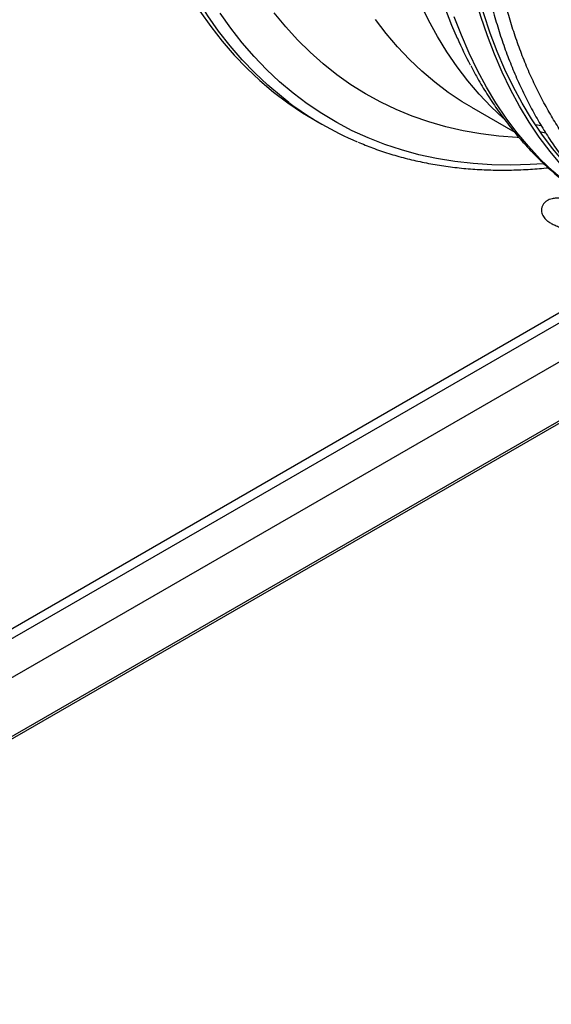
# Model space of a CAD drawing. Units: millimetres. Extents: x 5 to 414, y 3 to 291.
# Drawn here: x 218 to 223, y 39 to 49 of the extents above; entities that cross this region are included whole.
import ezdxf

# ---------------------------------------------------------------- set-up
doc = ezdxf.new("R2010")
doc.units = ezdxf.units.MM

msp = doc.modelspace()

# ---------------------------------------------------------------- linework, layer by layer
at = {"color": 7, "linetype": 'Continuous', "lineweight": 25}
for p, q in [((222.607, 48.347), (223.057, 48.087)), ((220.971, 48.219), (221.054, 48.171)), ((223.333, 48.155), (223.273, 48.164)), ((224.296, 46.656), (216.823, 42.342)), ((213.055, 39.021), (226.009, 46.499)), ((214.649, 40.58), (224.827, 46.455))]:
    msp.add_line(p, q, dxfattribs=at)
at = {"color": 8, "linetype": 'Continuous', "lineweight": 25}
for p, q in [((214.305, 40.785), (224.473, 46.655)), ((225.967, 46.499), (214.364, 39.801))]:
    msp.add_line(p, q, dxfattribs=at)
at = {"color": 8, "linetype": 'Continuous', "lineweight": 25, "flags": 128}
for points in [[(220.713, 48.397), (220.635, 48.457), (220.493, 48.577), (220.357, 48.705), (220.227, 48.841), (220.102, 48.985), (219.983, 49.138), (219.871, 49.298), (219.765, 49.466), (219.665, 49.641), (219.571, 49.823), (219.484, 50.013), (219.404, 50.209), (219.33, 50.412), (219.264, 50.622), (219.204, 50.837), (219.151, 51.059), (219.104, 51.287), (219.065, 51.52), (219.033, 51.759), (219.008, 52.003), (218.991, 52.252), (218.98, 52.505), (218.976, 52.763)], [(222.939, 48.232), (222.812, 48.352), (222.689, 48.483), (222.571, 48.621), (222.46, 48.768), (222.354, 48.922), (222.255, 49.083), (222.162, 49.252), (222.076, 49.429), (221.996, 49.612), (221.923, 49.802), (221.857, 49.998), (221.797, 50.201), (221.744, 50.41), (221.698, 50.624), (221.659, 50.845), (221.628, 51.071), (221.603, 51.302), (221.585, 51.538), (221.574, 51.778), (221.571, 52.023)], [(222.462, 49.063), (222.406, 49.196), (222.333, 49.388), (222.267, 49.587), (222.207, 49.793), (222.154, 50.004), (222.108, 50.221), (222.069, 50.444), (222.038, 50.673), (222.013, 50.906), (221.995, 51.144), (221.984, 51.387), (221.981, 51.635)], [(223.356, 47.759), (223.219, 47.75), (223.018, 47.744), (222.82, 47.748), (222.625, 47.761), (222.434, 47.783), (222.246, 47.814), (222.062, 47.853), (221.883, 47.903), (221.708, 47.96), (221.537, 48.027), (221.371, 48.103), (221.209, 48.188), (221.053, 48.281), (220.902, 48.383), (220.756, 48.493), (220.615, 48.612), (220.48, 48.739), (220.351, 48.874), (220.227, 49.017), (220.109, 49.168), (219.998, 49.326)], [(223.097, 48.033), (223.083, 48.033), (222.892, 48.047), (222.704, 48.07), (222.521, 48.103), (222.341, 48.144), (222.165, 48.195), (221.994, 48.254), (221.828, 48.323), (221.666, 48.4), (221.509, 48.486), (221.357, 48.581), (221.21, 48.685), (221.069, 48.797), (220.933, 48.918), (220.803, 49.047), (220.679, 49.184), (220.561, 49.329)], [(222.607, 48.347), (222.513, 48.403), (222.367, 48.501), (222.227, 48.606), (222.092, 48.72), (221.963, 48.843), (221.84, 48.973), (221.722, 49.112), (221.61, 49.258)], [(224.008, 47.274), (223.875, 47.355), (223.729, 47.456), (223.588, 47.565), (223.452, 47.682), (223.323, 47.808), (223.199, 47.942), (223.08, 48.084), (222.968, 48.234), (222.862, 48.391), (222.763, 48.556), (222.67, 48.729), (222.583, 48.909), (222.503, 49.095), (222.429, 49.288)], [(223.377, 48.076), (223.332, 48.088), (223.322, 48.091)]]:
    msp.add_lwpolyline(points, dxfattribs=at)
at = {"color": 7, "linetype": 'Continuous', "lineweight": 25, "flags": 128}
for points in [[(224.127, 47.218), (224.073, 47.257), (223.932, 47.366), (223.796, 47.484), (223.666, 47.61), (223.542, 47.744), (223.424, 47.886), (223.312, 48.035), (223.206, 48.193), (223.107, 48.358), (223.013, 48.53), (222.927, 48.71), (222.846, 48.897), (222.773, 49.09), (222.706, 49.29), (222.646, 49.496), (222.593, 49.709), (222.547, 49.927), (222.508, 50.151), (222.476, 50.38), (222.451, 50.615), (222.434, 50.854), (222.423, 51.098), (222.419, 51.347)], [(223.748, 47.588), (223.691, 47.644), (223.567, 47.778), (223.45, 47.919), (223.338, 48.068), (223.233, 48.225), (223.134, 48.389), (223.041, 48.561), (222.955, 48.74), (222.875, 48.925), (222.802, 49.118), (222.735, 49.317), (222.676, 49.522), (222.623, 49.734), (222.577, 49.951), (222.538, 50.174), (222.506, 50.402), (222.482, 50.636), (222.464, 50.874), (222.453, 51.117), (222.45, 51.364)], [(219.788, 49.345), (219.901, 49.185), (220.02, 49.033), (220.144, 48.889), (220.275, 48.752), (220.411, 48.624), (220.553, 48.504), (220.7, 48.393), (220.853, 48.29), (220.971, 48.219)]]:
    msp.add_lwpolyline(points, dxfattribs=at)
at = {"color": 7, "linetype": 'Continuous', "lineweight": 25}
for centre, radius, start, end in [((226.507, 50.843), 4.419, 203.7452, 207.7347), ((222.731, 51.076), 3.354, 233.0103, 247.0383)]:
    msp.add_arc(centre, radius, start, end, dxfattribs=at)
for points, knots in [([(224.306, 57.316), (224.305, 57.314), (224.257, 57.228), (224.167, 57.055), (224.036, 56.798), (223.911, 56.538), (223.79, 56.277), (223.675, 56.014), (223.565, 55.751), (223.461, 55.487), (223.362, 55.222), (223.269, 54.957), (223.182, 54.693), (223.1, 54.428), (223.024, 54.164), (222.954, 53.901), (222.891, 53.639), (222.833, 53.378), (222.782, 53.119), (222.737, 52.861), (222.698, 52.606), (222.665, 52.353), (222.639, 52.102), (222.619, 51.855), (222.605, 51.61), (222.598, 51.368), (222.598, 51.13), (222.604, 50.896), (222.616, 50.666), (222.634, 50.44), (222.659, 50.218), (222.691, 50.001), (222.729, 49.788), (222.773, 49.581), (222.823, 49.379), (222.88, 49.182), (222.942, 48.991), (223.011, 48.806), (223.086, 48.627), (223.167, 48.454), (223.254, 48.288), (223.347, 48.128), (223.445, 47.974), (223.549, 47.828), (223.659, 47.688), (223.774, 47.556), (223.894, 47.431), (224.019, 47.313), (224.149, 47.203), (224.264, 47.115), (224.337, 47.067), (224.362, 47.049)], [0, 0, 0, 0, 0.000385, 0.021417, 0.04245, 0.063482, 0.084516, 0.105549, 0.126583, 0.147618, 0.168653, 0.18969, 0.210727, 0.231765, 0.252804, 0.273845, 0.294886, 0.315929, 0.336973, 0.358019, 0.379066, 0.400114, 0.421164, 0.442216, 0.463268, 0.484322, 0.505377, 0.526433, 0.547489, 0.568546, 0.589603, 0.610659, 0.631713, 0.652766, 0.673815, 0.694861, 0.715902, 0.736936, 0.757963, 0.778982, 0.79999, 0.820987, 0.841971, 0.862942, 0.8839, 0.904842, 0.925771, 0.946686, 0.967589, 0.988482, 1, 1, 1, 1]), ([(224.212, 47.339), (224.191, 47.357), (224.126, 47.409), (224.023, 47.504), (223.905, 47.624), (223.792, 47.752), (223.684, 47.887), (223.581, 48.028), (223.484, 48.177), (223.393, 48.332), (223.307, 48.494), (223.227, 48.662), (223.153, 48.836), (223.085, 49.016), (223.023, 49.203), (222.967, 49.394), (222.917, 49.592), (222.873, 49.795), (222.835, 50.002), (222.804, 50.215), (222.779, 50.432), (222.76, 50.654), (222.747, 50.881), (222.741, 51.111), (222.741, 51.345), (222.747, 51.583), (222.76, 51.824), (222.779, 52.068), (222.805, 52.316), (222.836, 52.565), (222.874, 52.818), (222.918, 53.072), (222.969, 53.328), (223.025, 53.586), (223.088, 53.846), (223.156, 54.106), (223.231, 54.368), (223.312, 54.63), (223.398, 54.892), (223.49, 55.155), (223.587, 55.417), (223.691, 55.679), (223.799, 55.941), (223.913, 56.201), (224.032, 56.46), (224.157, 56.718), (224.286, 56.974), (224.378, 57.15), (224.427, 57.239), (224.43, 57.245)], [0, 0, 0, 0, 0.011096, 0.033181, 0.055254, 0.077314, 0.099358, 0.121387, 0.143399, 0.165397, 0.18738, 0.209349, 0.231307, 0.253254, 0.275193, 0.297123, 0.319048, 0.340968, 0.362883, 0.384796, 0.406707, 0.428616, 0.450525, 0.472434, 0.494342, 0.516252, 0.538161, 0.560072, 0.581984, 0.603897, 0.625812, 0.647728, 0.669645, 0.691564, 0.713483, 0.735405, 0.757327, 0.779251, 0.801175, 0.823101, 0.845028, 0.866955, 0.888883, 0.910812, 0.932742, 0.954672, 0.976602, 0.998533, 1, 1, 1, 1]), ([(222.6, 48.78), (222.619, 48.743), (222.669, 48.649), (222.755, 48.505), (222.858, 48.347), (222.967, 48.197), (223.082, 48.053), (223.202, 47.917), (223.327, 47.789), (223.458, 47.668), (223.593, 47.555), (223.734, 47.449), (223.871, 47.355), (223.964, 47.301), (224.007, 47.275)], [0, 0, 0, 0, 0.056986, 0.145163, 0.233069, 0.320692, 0.408028, 0.495078, 0.581854, 0.668376, 0.754672, 0.840779, 0.926741, 1, 1, 1, 1]), ([(221.43, 47.984), (221.48, 47.964), (221.584, 47.921), (221.748, 47.865), (221.92, 47.816), (222.096, 47.775), (222.275, 47.742), (222.458, 47.717), (222.644, 47.701), (222.833, 47.692), (223.025, 47.693), (223.216, 47.7), (223.344, 47.712), (223.406, 47.718)], [0, 0, 0, 0, 0.084622, 0.176427, 0.268278, 0.360185, 0.452158, 0.544202, 0.636322, 0.728518, 0.820789, 0.913132, 1, 1, 1, 1]), ([(223.609, 47.397), (223.6, 47.398), (223.574, 47.401), (223.533, 47.403), (223.487, 47.402), (223.45, 47.397), (223.418, 47.388), (223.393, 47.376), (223.37, 47.359), (223.352, 47.336), (223.339, 47.307), (223.334, 47.276), (223.338, 47.246), (223.348, 47.221), (223.362, 47.199), (223.38, 47.179), (223.404, 47.159), (223.436, 47.139), (223.477, 47.119), (223.523, 47.099), (223.575, 47.08), (223.629, 47.062), (223.676, 47.049), (223.704, 47.042), (223.713, 47.04)], [0, 0, 0, 0, 0.030002, 0.089171, 0.15052, 0.217591, 0.260166, 0.297194, 0.331981, 0.365892, 0.399645, 0.435927, 0.469235, 0.501391, 0.534554, 0.571422, 0.616548, 0.677412, 0.737074, 0.799473, 0.858567, 0.916131, 0.97296, 1, 1, 1, 1])]:
    msp.add_open_spline(points, degree=3, knots=knots, dxfattribs=at)

doc.saveas('drawing.dxf')
